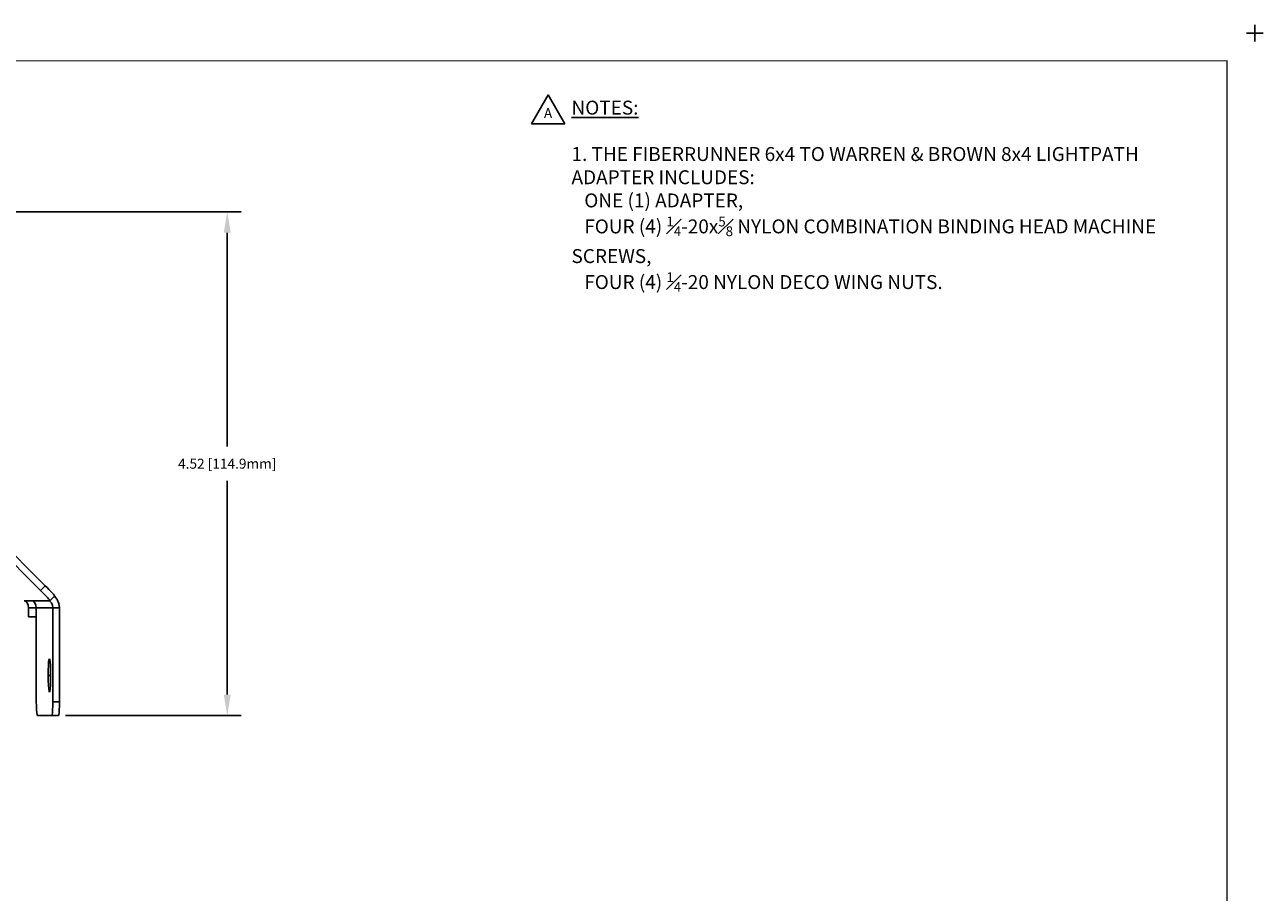
# Model space of a CAD drawing. Units: inches. Extents: x -0.1 to 22.1, y -0.1 to 17.1.
# Drawn here: x 11 to 22.1, y 9.3 to 17.1 of the extents above; entities that cross this region are included whole.
import ezdxf

# ---------------------------------------------------------------- set-up
doc = ezdxf.new("R2010")
doc.units = ezdxf.units.IN
doc.header["$MEASUREMENT"] = 0
doc.header["$PDMODE"] = 2
doc.header["$PDSIZE"] = 0.075
for name, color, linetype in [('Dimension', 6, 'Continuous'), ('Object', 5, 'Continuous'), ('Text', 1, 'Continuous'), ('Title Block', 3, 'Continuous')]:
    doc.layers.add(name, color=color, linetype=linetype)
doc.styles.get("Standard").update_dxf_attribs({"font": 'technic_.ttf'})
doc.dimstyles.get("Standard").update_dxf_attribs({"dimtxt": 0.125, "dimasz": 0.1875, "dimexe": 0.125, "dimexo": 0.0625, "dimgap": 0.09, "dimtad": 0, "dimtih": 1, "dimtoh": 1, "dimzin": 0, "dimdsep": 46, "dimtxsty": 'Standard', "dimcen": 0.09, "dimadec": 0, "dimazin": 0, "dimtfac": 1, "dimtofl": 0, "dimtmove": 0, "dimatfit": 3, "dimfxl": 1, "dimtolj": 1, "dimtzin": 0, "dimarcsym": 0})

# ---------------------------------------------------------------- blocks, each defined once
blk = doc.blocks.new('*D1')
at = {"layer": 'Defpoints', "color": 0}
for p in [(9.804, 15.394), (12.77, 15.394), (11.254, 10.869)]:
    blk.add_point(p, dxfattribs=at)
at = {"layer": 'Dimension', "color": 0, "lineweight": -2}
for p, q in [((9.866, 15.394), (12.895, 15.394)), ((12.77, 15.207), (12.77, 13.285)), ((12.77, 11.057), (12.77, 12.979)), ((11.316, 10.869), (12.895, 10.869))]:
    blk.add_line(p, q, dxfattribs=at)
at = {"layer": 'Dimension', "color": 0}
for points in [[(12.739, 15.207), (12.801, 15.207), (12.77, 15.394)], [(12.739, 11.057), (12.801, 11.057), (12.77, 10.869)]]:
    blk.add_solid(points, dxfattribs=at)
at = {"layer": 'Dimension', "color": 0, "insert": (12.77, 13.132), "char_height": 0.09, "attachment_point": 5}
blk.add_mtext('\\A1;4.52 [114.9mm]', dxfattribs=at)

msp = doc.modelspace()

# ---------------------------------------------------------------- linework, layer by layer
at = {"layer": 'Object'}
for p, q in [((11.093, 11.993), (9.846, 13.24)), ((11.093, 11.993), (9.846, 13.24)), ((9.889, 13.283), (11.136, 12.036)), ((11.093, 11.993), (11.136, 12.036)), ((11.152, 12.02), (11.136, 12.036)), ((11.168, 12.003), (11.152, 12.02)), ((11.109, 11.977), (11.093, 11.993)), ((11.126, 11.96), (11.109, 11.977)), ((11.141, 11.944), (11.126, 11.96)), ((11.155, 11.929), (11.141, 11.944)), ((11.165, 11.917), (11.155, 11.929)), ((11.173, 11.908), (11.165, 11.917)), ((11.183, 11.987), (11.168, 12.003)), ((11.173, 11.908), (11.177, 11.903)), ((11.177, 11.9), (11.219, 11.943)), ((11.177, 11.903), (11.177, 11.9)), ((11.197, 11.972), (11.183, 11.987)), ((11.208, 11.96), (11.197, 11.972)), ((11.215, 11.951), (11.208, 11.96)), ((11.215, 11.951), (11.219, 11.945)), ((11.242, 11.912), (11.218, 11.942)), ((11.219, 11.945), (11.219, 11.943)), ((11.257, 11.875), (11.242, 11.912)), ((10.957, 11.9), (10.946, 11.9)), ((11.028, 11.9), (10.957, 11.9)), ((10.972, 11.881), (10.957, 11.9)), ((10.981, 11.86), (10.972, 11.881)), ((10.984, 11.837), (10.981, 11.86)), ((11.054, 11.837), (10.984, 11.837)), ((10.984, 11.837), (10.984, 11.756)), ((11.175, 11.9), (11.028, 11.9)), ((11.042, 11.881), (11.028, 11.9)), ((11.051, 11.86), (11.042, 11.881)), ((11.051, 11.86), (11.054, 11.837)), ((11.202, 11.837), (11.054, 11.837)), ((11.054, 11.756), (11.054, 11.837)), ((11.177, 11.9), (11.175, 11.9)), ((11.19, 11.881), (11.175, 11.9)), ((11.199, 11.86), (11.19, 11.881)), ((11.202, 11.837), (11.199, 11.86)), ((11.202, 11.837), (11.262, 11.837)), ((11.203, 10.994), (11.202, 11.837)), ((11.262, 11.837), (11.257, 11.875)), ((11.262, 11.837), (11.263, 10.994)), ((10.984, 11.756), (11.054, 11.756)), ((10.984, 11.756), (11.054, 11.756)), ((11.054, 11.756), (11.055, 10.994)), ((11.164, 11.318), (11.166, 11.351)), ((11.17, 11.372), (11.166, 11.351)), ((11.173, 11.379), (11.17, 11.372)), ((11.176, 11.372), (11.173, 11.379)), ((11.179, 11.351), (11.176, 11.372)), ((11.182, 11.318), (11.179, 11.351)), ((11.162, 11.229), (11.163, 11.276)), ((11.163, 11.276), (11.164, 11.318)), ((11.184, 11.276), (11.182, 11.318)), ((11.184, 11.229), (11.184, 11.276)), ((11.162, 11.229), (11.184, 11.229)), ((11.163, 11.183), (11.162, 11.229)), ((11.164, 11.141), (11.163, 11.183)), ((11.164, 11.141), (11.167, 11.108)), ((11.182, 11.141), (11.18, 11.108)), ((11.184, 11.183), (11.182, 11.141)), ((11.184, 11.183), (11.184, 11.229)), ((11.167, 11.108), (11.17, 11.087)), ((11.173, 11.079), (11.17, 11.087)), ((11.177, 11.087), (11.173, 11.079)), ((11.18, 11.108), (11.177, 11.087)), ((11.055, 10.994), (11.056, 10.956)), ((11.057, 10.921), (11.056, 10.956)), ((11.059, 10.893), (11.057, 10.921)), ((11.201, 10.921), (11.199, 10.893)), ((11.203, 10.956), (11.201, 10.921)), ((11.203, 10.994), (11.263, 10.994)), ((11.203, 10.956), (11.203, 10.994)), ((11.261, 10.921), (11.259, 10.893)), ((11.262, 10.956), (11.261, 10.921)), ((11.263, 10.994), (11.262, 10.956)), ((11.062, 10.875), (11.059, 10.893)), ((11.065, 10.869), (11.062, 10.875)), ((11.194, 10.869), (11.065, 10.869)), ((11.065, 10.869), (11.194, 10.869)), ((11.194, 10.869), (11.197, 10.875)), ((11.254, 10.869), (11.194, 10.869)), ((11.254, 10.869), (11.194, 10.869)), ((11.199, 10.893), (11.197, 10.875)), ((11.257, 10.876), (11.254, 10.869)), ((11.259, 10.893), (11.257, 10.876))]:
    msp.add_line(p, q, dxfattribs=at)
at = {"layer": 'Text'}
for p, q in [((15.652, 16.446), (15.502, 16.186)), ((15.802, 16.186), (15.652, 16.446)), ((15.502, 16.186), (15.802, 16.186))]:
    msp.add_line(p, q, dxfattribs=at)
at = {"layer": 'Title Block', "const_width": 0.01}
msp.add_lwpolyline([(21.75, 16.75), (21.75, 0.25), (0.25, 0.25), (0.25, 16.75)], close=True, dxfattribs=at)
at = {"layer": 'Title Block'}
msp.add_point((22, 17), dxfattribs=at)

# ---------------------------------------------------------------- texts
at = {"layer": 'Text'}
msp.add_text('A', height=0.09, dxfattribs=at).set_placement((15.614, 16.236))
at = {"layer": 'Text', "insert": (15.862, 16.393), "char_height": 0.125, "width": 5.62816, "attachment_point": 1}
msp.add_mtext('\\A1;{\\LNOTES:}\\P\\P1. THE FIBERRUNNER 6x4 TO WARREN & BROWN 8x4 LIGHTPATH   ADAPTER INCLUDES:\\P   ONE (1) ADAPTER,\\P   FOUR (4) {\\H0.7x;\\S1#4;}-20x{\\H0.7x;\\S5#8;} NYLON COMBINATION BINDING HEAD MACHINE   SCREWS,\\P   FOUR (4) {\\H0.7x;\\S1#4;}-20 NYLON DECO WING NUTS.', dxfattribs=at)

# ---------------------------------------------------------------- dimensions: what is measured, and where the dimension line sits
at = {"layer": 'Dimension'}
dim = msp.add_linear_dim(base=(12.770128028, 15.394216626), p1=(11.253895332, 10.869216626), p2=(9.803895332, 15.394216626), angle=90, dimstyle='Standard', override={"dimtxt": 0.09}, dxfattribs=at)
dim.commit()
dim.dimension.update_dxf_attribs({"geometry": '*D1', "text_midpoint": (12.770128028, 13.131716626)})

doc.saveas('drawing.dxf')
